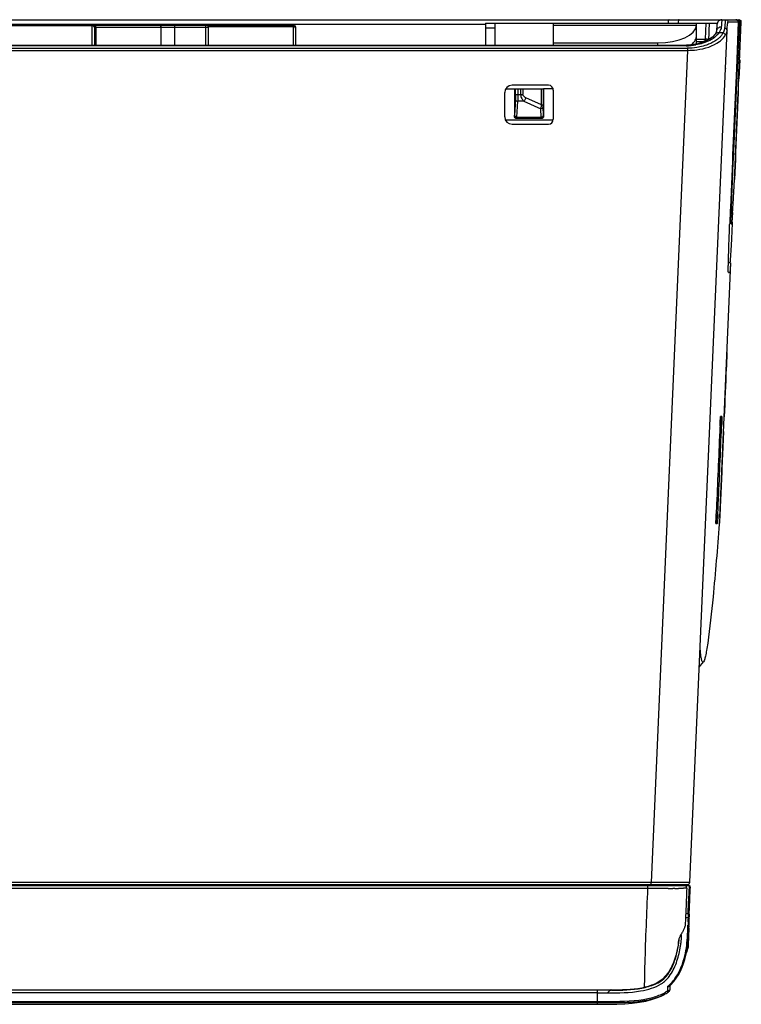
# Model space of a CAD drawing. Units: millimetres. Extents: x -2023 to 1868, y -879 to 1280.
# Drawn here: x 131 to 280, y -467 to -264 of the extents above; entities that cross this region are included whole.
import ezdxf

# ---------------------------------------------------------------- set-up
doc = ezdxf.new("R2010")
doc.units = ezdxf.units.MM
doc.header["$LTSCALE"] = 30.734
for name, color, linetype in [('210755103_ZK_CONTINUOUSLINE', 7, 'CONTINUOUS'), ('210755105_DZ_1_CONTINUOUSLINE', 7, 'CONTINUOUS'), ('770XA91MB_CONTINUOUSLINE', 7, 'CONTINUOUS')]:
    doc.layers.add(name, color=color, linetype=linetype)

msp = doc.modelspace()

# ---------------------------------------------------------------- linework, layer by layer
at = {"layer": '210755103_ZK_CONTINUOUSLINE', "color": 7}
for p, q in [((-501.67, -263.97), (278.54, -263.97)), ((226.94, -264.95), (57.93, -264.95)), ((279.01, -264.49), (276.87, -264.49)), ((279.04, -264.49), (277.4, -302.6)), ((277.93, -292.7), (279.14, -264.49)), ((279.16, -264.49), (277.96, -292.6)), ((278.53, -263.97), (278.56, -263.97)), ((279.01, -264.49), (278.61, -273.99)), ((279.04, -263.97), (279.05, -263.97)), ((279.12, -276.03), (279.62, -264.49)), ((279.16, -264.49), (279.5, -264.49)), ((279.22, -270.99), (279.5, -264.49)), ((279.52, -264.49), (279.24, -270.99)), ((279.62, -264.49), (279.62, -264.49)), ((269.04, -441.49), (276.69, -266.21)), ((274.17, -267), (273.69, -267.54)), ((274.17, -267), (274.17, -267.01)), ((274.5, -266.34), (274.5, -266.34)), ((275.86, -266.71), (274.99, -266.71)), ((268.28, -269.33), (-491.52, -269.33)), ((-491.46, -269.2), (268.33, -269.19)), ((268.76, -269.18), (268.33, -269.19)), ((268.33, -269.32), (268.33, -269.19)), ((-491.72, -269.85), (268.49, -269.85)), ((-491.67, -270.3), (268.52, -270.29)), ((268.52, -270.3), (261.1, -441.57)), ((268.52, -269.85), (268.52, -270.29)), ((279.16, -272.29), (279.22, -270.99)), ((279.24, -270.99), (279.19, -272.18)), ((279.29, -272.23), (279.12, -276.13)), ((239.93, -277.47), (232.43, -277.47)), ((230.93, -283.97), (230.93, -278.97)), ((240.93, -278.47), (240.93, -284.47)), ((278.21, -297.17), (279, -278.97)), ((279, -278.97), (278.46, -291.28)), ((232.43, -285.47), (239.93, -285.47)), ((278.46, -291.28), (278.4, -292.72)), ((278.4, -292.72), (278.22, -296.87)), ((277.59, -297.73), (277.37, -302.7)), ((278.06, -299.96), (278.07, -299.82)), ((277.23, -306.18), (277.24, -305.97)), ((277.52, -304.22), (277.52, -304.01)), ((277.53, -305.97), (277.69, -305.97)), ((277.78, -303.97), (277.61, -303.97)), ((277.82, -306.05), (277.84, -305.62)), ((277.65, -309.43), (277.66, -309.26)), ((275.19, -366.41), (277.47, -314)), ((277.06, -313.97), (277.33, -313.97)), ((276.97, -315.97), (277.25, -315.97)), ((276.67, -332.46), (276.67, -332.52)), ((275.62, -345.67), (275.35, -345.67)), ((275.58, -347.52), (275.57, -347.68)), ((275.53, -348.67), (275.33, -348.67)), ((274.65, -364.67), (274.85, -364.67)), ((275.26, -364.72), (275.22, -365.71)), ((274.45, -365.82), (274.46, -365.69)), ((275.22, -365.71), (275.19, -366.47)), ((275.19, -366.41), (275.19, -366.47)), ((274.41, -367.67), (274.69, -367.67)), ((270.98, -397.22), (271.84, -396.14)), ((261.1, -441.57), (-484.2, -441.57)), ((261.1, -441.97), (261.1, -441.57)), ((-491.68, -441.97), (268.54, -441.97)), ((253.83, -442.07), (252.93, -442.07)), ((259.93, -442.07), (259.72, -442.07)), ((264.43, -441.97), (264.43, -442.07)), ((264.43, -442.07), (265.13, -442.07)), ((264.63, -442.07), (264.63, -441.97)), ((264.93, -441.97), (264.93, -442.07)), ((265.13, -442.07), (265.13, -441.97)), ((265.63, -441.97), (265.63, -442.17))]:
    msp.add_line(p, q, dxfattribs=at)
for points in [[(279.62, -264.49), (279.58, -264.26), (279.39, -264.05)], [(274.5, -266.34), (274.45, -266.51), (274.22, -266.93), (274.17, -267)], [(273.69, -267.54), (272.39, -268.36), (270.65, -268.94), (268.76, -269.18)]]:
    msp.add_lwpolyline(points, dxfattribs=at)
for centre, radius, start, end in [((270.77, -263.92), 5.06, 326.4623, 327.3744), ((268.29, -257.11), 12.22, 269.9465, 279.3517), ((801.04, -294.66), 522.36, 177.5452, 177.7753), ((668.25, -289.52), 389.47, 177.7732, 178.0471), ((232.43, -278.97), 1.5, 90, 180), ((239.93, -278.47), 1, 0, 89.9998), ((476.72, -282.97), 197.82, 178.0523, 178.4766), ((252.47, -276.48), 26.62, 355.4607, 355.8892), ((232.43, -283.97), 1.5, 180, 270), ((239.93, -284.47), 1, 270.0003, 0), ((1270.84, -335.38), 993.83, 177.53912, 177.83207), ((832.78, -319.14), 555.47, 177.7963, 178.245), ((-259.69, -270.73), 538.55, 356.9038, 357.1857), ((42.78, -287.36), 235.61, 356.4048, 356.9325), ((1338.96, -348.34), 1062.57, 177.53848, 177.71458), ((504.26, -309.18), 226.8, 178.2183, 178.6927), ((-343.27, -276.42), 621.79, 356.9726, 357.269), ((-6.77, -294.48), 284.81, 356.5153, 356.9915), ((490.93, -357.99), 215.94, 177.222, 177.527), ((52.4, -339.09), 223.34, 357.5404, 357.7953), ((487.71, -373.8), 213.41, 177.5471, 177.8196), ((62.3, -355.74), 212.74, 357.2835, 357.5931), ((268.54, -441.47), 0.5, 270, 357.5002)]:
    msp.add_arc(centre, radius, start, end, dxfattribs=at)
for points in [[(264.57, -264.46), (264.56, -264.53), (264.56, -264.59), (264.56, -264.66)], [(276.38, -263.97), (276.55, -263.98), (276.73, -264.08), (276.8, -264.23)], [(276.8, -264.23), (276.85, -264.31), (276.87, -264.4), (276.87, -264.49)], [(278.55, -263.97), (278.72, -263.98), (278.9, -264.09), (278.98, -264.24)], [(279.14, -264.49), (279.14, -264.33), (279.05, -264.14), (278.91, -264.05)], [(278.98, -264.24), (279.02, -264.31), (279.04, -264.4), (279.04, -264.49)], [(279.18, -264.01), (279.13, -263.99), (279.07, -263.97), (279.02, -263.97)], [(279.04, -263.97), (279.13, -263.98), (279.21, -264), (279.28, -264.04)], [(279.1, -264.24), (279.14, -264.31), (279.16, -264.4), (279.16, -264.49)], [(279.28, -264.06), (279.25, -264.04), (279.21, -264.02), (279.18, -264.01)], [(279.28, -264.04), (279.35, -264.09), (279.42, -264.15), (279.46, -264.22)], [(279.5, -264.49), (279.5, -264.33), (279.41, -264.15), (279.28, -264.06)], [(279.57, -264.24), (279.54, -264.19), (279.51, -264.14), (279.46, -264.1)], [(279.46, -264.22), (279.48, -264.27), (279.5, -264.32), (279.51, -264.37)], [(279.51, -264.37), (279.52, -264.41), (279.52, -264.45), (279.52, -264.49)], [(279.62, -264.49), (279.63, -264.41), (279.61, -264.32), (279.57, -264.24)], [(275.54, -267.2), (275.39, -267.39), (275.23, -267.57), (275.05, -267.73)], [(275.86, -266.71), (275.77, -266.88), (275.66, -267.05), (275.54, -267.2)], [(276.34, -267.17), (276.32, -266.95), (276.08, -266.74), (275.86, -266.71)], [(278.61, -273.99), (278.27, -281.9), (277.93, -289.82), (277.59, -297.73)], [(275.19, -348.67), (274.95, -354), (274.72, -359.34), (274.5, -364.67)], [(274.85, -364.67), (275.08, -359.34), (275.3, -354), (275.53, -348.67)], [(275.19, -366.47), (275.15, -366.9), (275.12, -367.34), (275.09, -367.77)]]:
    msp.add_open_spline(points, degree=3, dxfattribs=at)
for points, knots in [([(264.76, -263.97), (264.7, -263.97), (264.61, -264.19), (264.58, -264.34), (264.57, -264.46)], [0, 0, 0, 0, 0.314823, 1, 1, 1, 1]), ([(266.81, -263.97), (266.73, -263.97), (266.65, -264.3), (266.63, -264.49), (266.62, -264.66)], [0, 0, 0, 0, 0.307622, 1, 1, 1, 1]), ([(274.8, -264.44), (274.64, -264.67), (274.58, -265.35), (274.52, -265.98), (274.5, -266.34)], [0, 0, 0, 0, 0.440122, 1, 1, 1, 1]), ([(275.64, -263.97), (275.47, -263.97), (275.13, -264.06), (274.89, -264.31), (274.8, -264.44)], [0, 0, 0, 0, 0.522657, 1, 1, 1, 1]), ([(275.56, -264.65), (275.55, -264.71), (275.53, -264.99), (275.51, -265.27), (275.49, -265.49)], [0, 0, 0, 0, 0.213899, 1, 1, 1, 1]), ([(275.65, -263.97), (275.63, -263.97), (275.63, -264.06), (275.6, -264.16), (275.58, -264.39), (275.57, -264.55), (275.56, -264.65)], [0, 0, 0, 0, 0.066835, 0.255372, 0.566772, 1, 1, 1, 1]), ([(276.27, -264.76), (276.26, -264.83), (276.23, -265.15), (276.21, -265.47), (276.19, -265.72)], [0, 0, 0, 0, 0.214143, 1, 1, 1, 1]), ([(276.37, -263.97), (276.35, -263.97), (276.35, -264.07), (276.32, -264.19), (276.3, -264.45), (276.28, -264.64), (276.27, -264.76)], [0, 0, 0, 0, 0.067538, 0.2562, 0.567416, 1, 1, 1, 1]), ([(276.69, -266.21), (276.71, -265.96), (276.74, -265.53), (276.78, -265.04), (276.82, -264.76), (276.83, -264.61), (276.85, -264.55), (276.86, -264.49), (276.87, -264.49)], [0, 0, 0, 0, 0.431507, 0.743618, 0.854044, 0.933622, 0.982123, 1, 1, 1, 1]), ([(279.01, -264.49), (279.02, -264.37), (278.92, -264.09), (278.66, -263.97), (278.53, -263.97)], [0, 0, 0, 0, 0.499273, 1, 1, 1, 1]), ([(274.99, -266.71), (274.92, -266.82), (274.59, -267.24), (274.18, -267.59), (273.84, -267.82)], [0, 0, 0, 0, 0.231175, 1, 1, 1, 1]), ([(274.99, -266.71), (274.83, -266.69), (274.51, -266.7), (274.25, -266.89), (274.17, -267)], [0, 0, 0, 0, 0.555693, 1, 1, 1, 1]), ([(275.49, -265.49), (275.26, -265.48), (274.76, -265.64), (274.51, -266.1), (274.5, -266.34)], [0, 0, 0, 0, 0.505528, 1, 1, 1, 1]), ([(275.49, -265.49), (275.49, -265.58), (275.41, -265.99), (275.21, -266.37), (275.04, -266.65)], [0, 0, 0, 0, 0.214168, 1, 1, 1, 1]), ([(275.13, -268.46), (275.26, -268.37), (275.73, -268), (276.13, -267.54), (276.34, -267.17)], [0, 0, 0, 0, 0.273035, 1, 1, 1, 1]), ([(276.19, -265.72), (276.19, -265.8), (276.13, -266.15), (275.99, -266.47), (275.86, -266.71)], [0, 0, 0, 0, 0.222765, 1, 1, 1, 1]), ([(276.69, -266.21), (276.7, -266.08), (276.58, -265.82), (276.32, -265.73), (276.19, -265.73)], [0, 0, 0, 0, 0.484047, 1, 1, 1, 1]), ([(276.69, -266.2), (276.69, -266.28), (276.62, -266.62), (276.47, -266.94), (276.34, -267.17)], [0, 0, 0, 0, 0.219339, 1, 1, 1, 1]), ([(268.52, -270.29), (269.17, -270.28), (271.47, -270.15), (273.8, -269.44), (275.13, -268.46)], [0, 0, 0, 0, 0.284737, 1, 1, 1, 1]), ([(272.14, -268.68), (272, -268.73), (271.39, -268.94), (270.76, -269.08), (270.27, -269.17)], [0, 0, 0, 0, 0.239527, 1, 1, 1, 1]), ([(272.9, -269.04), (272.77, -269.1), (272.18, -269.32), (271.58, -269.48), (271.12, -269.58)], [0, 0, 0, 0, 0.239399, 1, 1, 1, 1]), ([(273.84, -267.82), (273.72, -267.91), (273.18, -268.25), (272.6, -268.51), (272.14, -268.68)], [0, 0, 0, 0, 0.232764, 1, 1, 1, 1]), ([(275.05, -267.73), (274.91, -267.86), (274.26, -268.4), (273.51, -268.8), (272.9, -269.04)], [0, 0, 0, 0, 0.226954, 1, 1, 1, 1]), ([(271.12, -269.58), (270.91, -269.63), (270.04, -269.78), (269.16, -269.85), (268.49, -269.85)], [0, 0, 0, 0, 0.244011, 1, 1, 1, 1]), ([(276.35, -273.97), (276.35, -273.99), (276.35, -274.06), (276.36, -273.98), (276.36, -273.96)], [0, 0, 0, 0, 0.456792, 1, 1, 1, 1]), ([(279.08, -276.74), (279.08, -276.7), (279.1, -276.5), (279.11, -276.29), (279.12, -276.13)], [0, 0, 0, 0, 0.19466, 1, 1, 1, 1]), ([(278.97, -277.71), (278.96, -277.89), (278.95, -278.2), (278.95, -278.56), (278.95, -278.77), (278.95, -278.88), (278.96, -278.93), (278.95, -278.97), (278.96, -278.97)], [0, 0, 0, 0, 0.429132, 0.743214, 0.854577, 0.934671, 0.983138, 1, 1, 1, 1]), ([(278.96, -278.97), (278.97, -278.97), (278.97, -278.92), (278.99, -278.87), (278.99, -278.74), (279, -278.64), (279.01, -278.59)], [0, 0, 0, 0, 0.066082, 0.254981, 0.566852, 1, 1, 1, 1]), ([(277.76, -305.37), (277.77, -305.26), (277.82, -304.68), (277.86, -304.09), (277.89, -303.62)], [0, 0, 0, 0, 0.190954, 1, 1, 1, 1]), ([(277.78, -303.97), (277.79, -303.97), (277.79, -303.91), (277.81, -303.84), (277.82, -303.68), (277.83, -303.57), (277.84, -303.5)], [0, 0, 0, 0, 0.067166, 0.256041, 0.567303, 1, 1, 1, 1]), ([(277.84, -303.5), (277.84, -303.41), (277.88, -302.96), (277.91, -302.5), (277.93, -302.13)], [0, 0, 0, 0, 0.190821, 1, 1, 1, 1]), ([(277.53, -305.97), (277.52, -305.97), (277.52, -305.91), (277.5, -305.85), (277.5, -305.7), (277.5, -305.41), (277.5, -304.9), (277.51, -304.47), (277.52, -304.22)], [0, 0, 0, 0, 0.016932, 0.064898, 0.144275, 0.254905, 0.568357, 1, 1, 1, 1]), ([(277.69, -305.97), (277.7, -305.97), (277.7, -305.89), (277.73, -305.81), (277.74, -305.6), (277.76, -305.46), (277.76, -305.37)], [0, 0, 0, 0, 0.067021, 0.256153, 0.567582, 1, 1, 1, 1]), ([(276.97, -314.01), (276.98, -313.51), (277.05, -310.9), (277.15, -308.29), (277.23, -306.18)], [0, 0, 0, 0, 0.191136, 1, 1, 1, 1]), ([(277.4, -313.41), (277.41, -313.31), (277.45, -312.77), (277.49, -312.23), (277.51, -311.79)], [0, 0, 0, 0, 0.191407, 1, 1, 1, 1]), ([(276.97, -315.97), (276.96, -315.97), (276.96, -315.91), (276.95, -315.83), (276.95, -315.67), (276.94, -315.34), (276.95, -314.78), (276.96, -314.29), (276.97, -314.01)], [0, 0, 0, 0, 0.016877, 0.06493, 0.144467, 0.255303, 0.56893, 1, 1, 1, 1]), ([(277.33, -313.97), (277.35, -313.97), (277.35, -313.9), (277.37, -313.82), (277.38, -313.63), (277.4, -313.49), (277.4, -313.41)], [0, 0, 0, 0, 0.066712, 0.255722, 0.567219, 1, 1, 1, 1]), ([(277.31, -315.59), (277.3, -315.69), (277.29, -315.82), (277.26, -315.92), (277.26, -315.97), (277.25, -315.97)], [0, 0, 0, 0, 0.742704, 0.931366, 1, 1, 1, 1]), ([(277.39, -314.48), (277.38, -314.59), (277.36, -314.97), (277.33, -315.34), (277.31, -315.59)], [0, 0, 0, 0, 0.309259, 1, 1, 1, 1]), ([(276.67, -332.52), (276.62, -333.59), (276.43, -337.98), (276.24, -342.37), (276.09, -345.69)], [0, 0, 0, 0, 0.243464, 1, 1, 1, 1]), ([(275.24, -347.52), (275.25, -347.27), (275.27, -346.91), (275.29, -346.47), (275.31, -346.19), (275.33, -345.98), (275.33, -345.81), (275.35, -345.74), (275.34, -345.67), (275.35, -345.67)], [0, 0, 0, 0, 0.407295, 0.579657, 0.726155, 0.843766, 0.929624, 0.981998, 1, 1, 1, 1]), ([(275.38, -347.52), (275.39, -347.27), (275.41, -346.82), (275.42, -346.3), (275.43, -345.98), (275.44, -345.81), (275.42, -345.74), (275.44, -345.67), (275.42, -345.67)], [0, 0, 0, 0, 0.407736, 0.72676, 0.844328, 0.930059, 0.982236, 1, 1, 1, 1]), ([(275.63, -345.9), (275.63, -345.99), (275.62, -346.53), (275.6, -347.07), (275.58, -347.52)], [0, 0, 0, 0, 0.170881, 1, 1, 1, 1]), ([(275.62, -345.67), (275.64, -345.67), (275.61, -345.79), (275.63, -345.84), (275.63, -345.9)], [0, 0, 0, 0, 0.253885, 1, 1, 1, 1]), ([(275.96, -348.71), (275.9, -350.13), (275.67, -355.46), (275.44, -360.8), (275.26, -364.72)], [0, 0, 0, 0, 0.265377, 1, 1, 1, 1]), ([(274.41, -367.67), (274.4, -367.67), (274.41, -367.6), (274.39, -367.53), (274.41, -367.36), (274.41, -367.04), (274.43, -366.52), (274.44, -366.07), (274.45, -365.82)], [0, 0, 0, 0, 0.01777, 0.069947, 0.155677, 0.273243, 0.592265, 1, 1, 1, 1]), ([(274.51, -367.44), (274.51, -367.35), (274.55, -366.81), (274.58, -366.27), (274.6, -365.82)], [0, 0, 0, 0, 0.171048, 1, 1, 1, 1]), ([(274.8, -365.82), (274.79, -365.99), (274.77, -366.53), (274.74, -367.08), (274.71, -367.44)], [0, 0, 0, 0, 0.31944, 1, 1, 1, 1]), ([(275.09, -367.77), (274.7, -372.77), (274.01, -380.95), (273.17, -389.11), (272.71, -392.26)], [0, 0, 0, 0, 0.611888, 1, 1, 1, 1]), ([(274.48, -367.67), (274.5, -367.67), (274.48, -367.55), (274.5, -367.5), (274.51, -367.44)], [0, 0, 0, 0, 0.255431, 1, 1, 1, 1]), ([(274.71, -367.44), (274.71, -367.5), (274.68, -367.55), (274.71, -367.67), (274.69, -367.67)], [0, 0, 0, 0, 0.744538, 1, 1, 1, 1]), ([(271.84, -396.14), (271.81, -396.17), (271.73, -396.24), (271.59, -396.12), (271.52, -395.92), (271.43, -395.59), (271.36, -395.15), (271.25, -394.31), (271.19, -393.61), (271.16, -393.1)], [0, 0, 0, 0, 0.037681, 0.073227, 0.137088, 0.236185, 0.371953, 0.544734, 1, 1, 1, 1]), ([(272.71, -392.26), (272.64, -392.77), (272.5, -393.67), (272.28, -394.84), (272.08, -395.62), (271.94, -396.02), (271.84, -396.14)], [0, 0, 0, 0, 0.389388, 0.685014, 0.88721, 1, 1, 1, 1]), ([(263.48, -441.57), (263.28, -441.57), (262.49, -441.57), (261.7, -441.57), (261.1, -441.57)], [0, 0, 0, 0, 0.245171, 1, 1, 1, 1]), ([(265.79, -441.56), (265.61, -441.56), (264.84, -441.57), (264.07, -441.57), (263.48, -441.57)], [0, 0, 0, 0, 0.233201, 1, 1, 1, 1]), ([(267.55, -441.55), (267.42, -441.55), (266.83, -441.55), (266.25, -441.56), (265.79, -441.56)], [0, 0, 0, 0, 0.218968, 1, 1, 1, 1]), ([(269.04, -441.49), (269.04, -441.5), (268.99, -441.49), (268.94, -441.51), (268.81, -441.51), (268.56, -441.53), (268.13, -441.54), (267.76, -441.54), (267.55, -441.55)], [0, 0, 0, 0, 0.016281, 0.064571, 0.144508, 0.255706, 0.569788, 1, 1, 1, 1])]:
    msp.add_open_spline(points, degree=3, knots=knots, dxfattribs=at)
at = {"layer": '210755105_DZ_1_CONTINUOUSLINE', "color": 7}
for p, q in [((56.18, -265.07), (146.03, -265.07)), ((146.03, -265.24), (56.18, -265.24)), ((146.03, -269.19), (146.03, -265.09)), ((146.09, -265.07), (187.43, -265.07)), ((162.94, -265.07), (162.94, -269.19)), ((169.43, -269.19), (169.43, -265.07)), ((187.43, -265.42), (169.91, -265.42)), ((187.43, -269.19), (187.43, -265.07)), ((226.94, -264.67), (274.69, -264.67)), ((226.94, -264.67), (226.94, -269.19)), ((228.94, -269.19), (228.94, -264.67)), ((240.94, -269.19), (240.94, -264.67)), ((270.43, -265.14), (240.94, -265.14)), ((270.43, -268.97), (270.43, -264.67)), ((272.26, -267.96), (272.36, -264.67)), ((169.93, -265.57), (146.53, -265.57)), ((146.53, -269.19), (146.53, -265.57)), ((146.76, -265.57), (146.76, -269.19)), ((160.21, -269.19), (160.21, -265.57)), ((169.93, -269.19), (169.93, -265.57)), ((187.93, -269.19), (187.93, -265.57)), ((228.94, -265.72), (226.94, -265.72)), ((272.94, -267.97), (272.99, -266.79)), ((240.94, -268.74), (262.43, -268.74)), ((262.43, -269.19), (262.43, -268.74)), ((270.43, -267.96), (272.26, -267.96)), ((270.43, -268.45), (272.12, -268.45)), ((273, -267.97), (272.94, -267.97)), ((231.2, -278.17), (238.83, -278.17)), ((232.93, -278.17), (232.93, -283.74)), ((233.13, -279.34), (233.13, -278.17)), ((233.13, -279.34), (234.63, -279.34)), ((233.63, -278.17), (233.63, -279.34)), ((234.22, -279.34), (234.22, -278.17)), ((234.63, -278.17), (234.63, -279.34)), ((238.53, -281.49), (238.53, -278.17)), ((238.83, -278.17), (238.83, -281.49)), ((240.94, -278.17), (238.93, -278.17)), ((238.93, -278.17), (238.93, -283.74)), ((233.11, -280.4), (232.94, -283.65)), ((233.44, -284.01), (233.61, -280.76)), ((234.88, -280.76), (233.61, -280.76)), ((234.88, -280.76), (238.34, -282.29)), ((238.53, -281.49), (235.29, -280.05)), ((238.53, -281.49), (238.83, -281.49)), ((238.43, -284.01), (238.34, -282.29)), ((238.93, -283.65), (238.84, -281.94)), ((240.93, -284.67), (231.13, -284.67)), ((238.44, -284.33), (233.41, -284.33)), ((233.44, -284.01), (238.43, -284.01))]:
    msp.add_line(p, q, dxfattribs=at)
for centre, radius, start, end in [((146.03, -265.57), 0.5, 0, 90), ((169.43, -265.57), 0.5, 0, 90), ((187.43, -265.57), 0.5, 0, 90), ((271.29, -366.7), 98.74, 89.2243, 89.4388), ((204.41, -282.12), 28.57, 356.7466, 356.9275), ((247.8, -283.19), 8.89, 182.9879, 183.5502)]:
    msp.add_arc(centre, radius, start, end, dxfattribs=at)
for centre, start_param, end_param in [((262.43, -265.01), -1.570796, -0.035234), ((262.43, -267.22), 5.743603, 6.283185)]:
    msp.add_ellipse(centre, major_axis=(8, 0), ratio=0.466308, start_param=start_param, end_param=end_param, dxfattribs=at)
for points in [[(146.28, -265.31), (146.21, -265.27), (146.12, -265.24), (146.03, -265.24)], [(146.53, -265.73), (146.53, -265.56), (146.42, -265.39), (146.28, -265.31)], [(146.72, -265.32), (146.75, -265.4), (146.76, -265.49), (146.76, -265.57)], [(187.68, -265.47), (187.61, -265.43), (187.52, -265.42), (187.43, -265.42)], [(270.43, -265.14), (270.43, -265.1), (270.44, -265.06), (270.43, -265.02)], [(272.99, -266.79), (273.02, -266.08), (273.05, -265.38), (273.09, -264.67)], [(187.93, -265.83), (187.93, -265.68), (187.81, -265.53), (187.68, -265.47)]]:
    msp.add_open_spline(points, degree=3, dxfattribs=at)
for points, knots in [([(146.49, -265.07), (146.51, -265.07), (146.63, -265.11), (146.7, -265.23), (146.72, -265.32)], [0, 0, 0, 0, 0.20197, 1, 1, 1, 1]), ([(160.21, -265.57), (160.21, -265.51), (160.2, -265.33), (160.07, -265.07), (159.94, -265.07)], [0, 0, 0, 0, 0.325416, 1, 1, 1, 1]), ([(272.26, -267.96), (272.26, -268.09), (272.18, -268.33), (271.94, -268.45), (271.83, -268.45)], [0, 0, 0, 0, 0.524463, 1, 1, 1, 1]), ([(272.63, -267.97), (272.65, -267.97), (272.73, -267.97), (272.8, -267.97), (272.86, -267.97)], [0, 0, 0, 0, 0.30808, 1, 1, 1, 1]), ([(272.86, -267.97), (272.88, -267.97), (272.91, -267.97), (272.93, -267.97), (272.94, -267.97)], [0, 0, 0, 0, 0.71786, 1, 1, 1, 1]), ([(233.13, -279.34), (233.13, -279.44), (233.13, -279.79), (233.12, -280.15), (233.11, -280.4)], [0, 0, 0, 0, 0.275804, 1, 1, 1, 1]), ([(233.63, -279.34), (233.63, -279.47), (233.63, -279.94), (233.62, -280.42), (233.61, -280.76)], [0, 0, 0, 0, 0.275812, 1, 1, 1, 1]), ([(234.22, -279.34), (234.23, -279.62), (234.34, -280.17), (234.7, -280.58), (234.88, -280.76)], [0, 0, 0, 0, 0.524843, 1, 1, 1, 1]), ([(235.29, -280.05), (235.2, -280.01), (234.92, -279.87), (234.63, -279.58), (234.63, -279.34)], [0, 0, 0, 0, 0.272616, 1, 1, 1, 1]), ([(233.11, -280.4), (233.11, -280.45), (233.19, -280.66), (233.44, -280.75), (233.61, -280.76)], [0, 0, 0, 0, 0.215318, 1, 1, 1, 1]), ([(235.29, -280.05), (235.21, -280.25), (235.09, -280.49), (234.92, -280.71), (234.88, -280.76)], [0, 0, 0, 0, 0.775537, 1, 1, 1, 1]), ([(238.34, -282.29), (238.36, -282.24), (238.44, -281.97), (238.49, -281.7), (238.53, -281.49)], [0, 0, 0, 0, 0.216226, 1, 1, 1, 1]), ([(238.84, -281.94), (238.84, -281.91), (238.83, -281.76), (238.83, -281.61), (238.83, -281.49)], [0, 0, 0, 0, 0.218783, 1, 1, 1, 1]), ([(232.94, -283.65), (232.94, -283.7), (233.02, -283.91), (233.27, -284), (233.44, -284.01)], [0, 0, 0, 0, 0.2153, 1, 1, 1, 1]), ([(238.84, -281.94), (238.84, -281.99), (238.76, -282.2), (238.51, -282.29), (238.34, -282.29)], [0, 0, 0, 0, 0.209526, 1, 1, 1, 1]), ([(238.43, -284.01), (238.49, -284.01), (238.7, -283.98), (238.92, -283.8), (238.93, -283.65)], [0, 0, 0, 0, 0.29624, 1, 1, 1, 1]), ([(233.41, -284.33), (233.27, -284.33), (233, -284.17), (232.93, -283.88), (232.93, -283.74)], [0, 0, 0, 0, 0.496361, 1, 1, 1, 1]), ([(233.44, -284.01), (233.43, -284.09), (233.42, -284.2), (233.41, -284.31), (233.41, -284.33)], [0, 0, 0, 0, 0.782952, 1, 1, 1, 1]), ([(238.44, -284.33), (238.44, -284.31), (238.44, -284.2), (238.43, -284.09), (238.43, -284.01)], [0, 0, 0, 0, 0.216823, 1, 1, 1, 1]), ([(238.93, -283.74), (238.93, -283.88), (238.87, -284.17), (238.58, -284.33), (238.44, -284.33)], [0, 0, 0, 0, 0.503814, 1, 1, 1, 1])]:
    msp.add_open_spline(points, degree=3, knots=knots, dxfattribs=at)
at = {"layer": '770XA91MB_CONTINUOUSLINE', "color": 7}
for p, q in [((7.43, -442.17), (268.88, -442.17)), ((260.4, -442.76), (129.05, -442.76)), ((152.79, -442.17), (152.79, -441.97)), ((153.29, -442.17), (153.29, -441.97)), ((157.76, -442.17), (157.75, -441.98)), ((158.04, -442.17), (158.03, -441.99)), ((187.82, -441.97), (187.82, -442.17)), ((188.82, -441.97), (188.82, -442.17)), ((189.95, -441.97), (189.95, -442.17)), ((190.25, -441.97), (190.25, -442.17)), ((253.83, -442.2), (253.83, -441.97)), ((254.11, -442.1), (254.11, -441.97)), ((258.6, -442.05), (257.03, -442.07)), ((260.4, -442.76), (260.4, -442.17)), ((260.99, -442.76), (260.4, -442.76)), ((262.49, -442.76), (262, -442.76)), ((262.99, -442.76), (262.49, -442.76)), ((264.56, -442.76), (264.04, -442.76)), ((265.96, -442.75), (265.53, -442.75)), ((268.4, -442.69), (268.4, -442.69)), ((268.93, -442.67), (268.95, -442.37)), ((268.95, -442.22), (268.96, -442.17)), ((268.95, -442.37), (268.95, -442.22)), ((269.13, -442.73), (269.14, -442.67)), ((268.71, -447.49), (268.85, -444.63)), ((268.93, -447.08), (269.05, -444.64)), ((268.69, -447.92), (268.71, -447.49)), ((268.89, -448.04), (268.91, -447.58)), ((268.91, -447.58), (268.93, -447.08)), ((268.76, -447.97), (268.18, -447.98)), ((268.69, -447.98), (268.69, -447.92)), ((268.73, -448.88), (268.73, -448.76)), ((268.76, -447.98), (268.76, -447.97)), ((268.76, -448.1), (268.76, -447.98)), ((268.92, -449.08), (268.96, -448.21)), ((268.97, -448.18), (268.94, -448.08)), ((268.96, -448.23), (268.97, -448.18)), ((268.84, -450.91), (268.76, -452.68)), ((268.73, -453.43), (268.72, -453.6)), ((268.74, -453.26), (268.73, -453.43)), ((268.76, -452.73), (268.74, -453.26)), ((268.76, -452.68), (268.76, -452.69)), ((268.35, -456.01), (268.45, -455.72)), ((268.45, -455.72), (268.63, -455.11)), ((268.63, -455.11), (268.63, -455.11)), ((268.63, -455.11), (268.63, -455.11)), ((-476.11, -463.61), (252.74, -463.61)), ((250.01, -464.25), (250.01, -463.71)), ((252.91, -463.71), (250.01, -463.71)), ((264.4, -463.58), (264.38, -463.88)), ((264.43, -462.97), (264.4, -463.58)), ((264.9, -463.4), (264.89, -463.72)), ((264.94, -462.76), (264.9, -463.4)), ((-473.39, -466.61), (250.02, -466.61)), ((250.02, -466.61), (250.02, -466.34)), ((250.02, -466.61), (252.24, -466.59))]:
    msp.add_line(p, q, dxfattribs=at)
for points in [[(268.94, -448.08), (268.85, -447.99), (268.76, -447.97)], [(268.76, -448), (268.76, -447.99), (268.76, -447.98), (268.76, -447.98)], [(268.76, -448.1), (268.76, -448.04), (268.76, -448.02)], [(252.24, -466.59), (253.97, -466.57), (255.63, -466.5), (257.19, -466.39), (258.64, -466.2), (259.96, -465.95), (261.15, -465.65), (262.2, -465.3), (263.1, -464.93), (263.79, -464.59)]]:
    msp.add_lwpolyline(points, dxfattribs=at)
for centre, radius, start, end in [((263.27, -49.98), 392.78, 270.1889, 270.3301), ((264.1, -197.49), 245.27, 270.4342, 270.6073), ((265, -282.37), 160.38, 270.6077, 270.7292), ((266.24, -373.59), 69.15, 270.662, 271.2086), ((267.9, -442.67), 0.5, 357.6255, 89.9998), ((270.62, -391.48), 57.31, 267.5244, 268.1142), ((359.22, -454.62), 90.66, 176.8463, 177.1225), ((-327.97, -420.88), 597.56, 357.16002, 357.29469), ((349.17, -454.08), 80.6, 177.1446, 177.3409), ((233.27, -448.05), 35.8, 352.2868, 352.4938), ((255.96, -446), 17.51, 280.4994, 282.3811), ((260.09, -457.79), 7.45, 301.6416, 305.1635), ((262.45, -456.38), 7.74, 284.4246, 286.075), ((271.66, -458.72), 8.93, 215.3361, 216.2732), ((259.88, -457.39), 7.4, 312.1051, 313.1761), ((250.28, -23.46), 440.79, 269.9661, 270.2305), ((211.97, -465.72), 38.06, 0.1564, 0.4974), ((223.78, -465.7), 26.25, 359.1786, 0.1793), ((259.58, -456.95), 8.44, 295.5351, 301.591), ((259.78, -457.27), 8.34, 298.6889, 301.5944), ((260.11, -457.8), 7.72, 301.5836, 305.113), ((206.11, -465.64), 43.92, 359.2815, 359.4322)]:
    msp.add_arc(centre, radius, start, end, dxfattribs=at)
for points, knots in [([(259.72, -463.1), (259.74, -461.47), (259.88, -454.68), (260.19, -447.91), (260.4, -442.76)], [0, 0, 0, 0, 0.240601, 1, 1, 1, 1]), ([(268.4, -442.69), (268.41, -442.7), (268.3, -442.7), (268.22, -442.72), (267.97, -442.72), (267.8, -442.73), (267.7, -442.73)], [0, 0, 0, 0, 0.061081, 0.2487, 0.561833, 1, 1, 1, 1]), ([(268.4, -442.69), (268.37, -443.52), (268.3, -445.16), (268.21, -447.24), (268.15, -448.5), (268.14, -448.94)], [0, 0, 0, 0, 0.395511, 0.789419, 1, 1, 1, 1]), ([(268.85, -444.63), (268.85, -444.47), (268.88, -443.82), (268.91, -443.16), (268.93, -442.67)], [0, 0, 0, 0, 0.237333, 1, 1, 1, 1]), ([(269.05, -444.64), (269.05, -444.49), (269.08, -443.85), (269.11, -443.21), (269.13, -442.73)], [0, 0, 0, 0, 0.238057, 1, 1, 1, 1]), ([(269.14, -442.67), (269.14, -442.67), (269.13, -442.62), (269.15, -442.54), (269.12, -442.44), (269.11, -442.37)], [0, 0, 0, 0, 0.092101, 0.296732, 1, 1, 1, 1]), ([(268.69, -449.63), (268.69, -449.56), (268.71, -449.31), (268.72, -449.06), (268.73, -448.88)], [0, 0, 0, 0, 0.285626, 1, 1, 1, 1]), ([(268.73, -448.76), (268.74, -448.69), (268.75, -448.47), (268.75, -448.25), (268.76, -448.1)], [0, 0, 0, 0, 0.347582, 1, 1, 1, 1]), ([(265.73, -461.93), (267.15, -460.17), (268.67, -456.23), (268.77, -452.23), (268.86, -450.49)], [0, 0, 0, 0, 0.564516, 1, 1, 1, 1]), ([(267.69, -451.4), (267.66, -451.47), (267.51, -451.76), (267.35, -452.04), (267.21, -452.25)], [0, 0, 0, 0, 0.236614, 1, 1, 1, 1]), ([(267.99, -450.67), (267.97, -450.73), (267.89, -450.98), (267.78, -451.22), (267.69, -451.4)], [0, 0, 0, 0, 0.233009, 1, 1, 1, 1]), ([(268.09, -450.06), (268.09, -450.11), (268.07, -450.32), (268.03, -450.52), (267.99, -450.67)], [0, 0, 0, 0, 0.231652, 1, 1, 1, 1]), ([(268.56, -452.34), (268.57, -452.15), (268.6, -451.48), (268.63, -450.82), (268.65, -450.34)], [0, 0, 0, 0, 0.28591, 1, 1, 1, 1]), ([(268.86, -450.49), (268.86, -450.37), (268.86, -450.19), (268.71, -450.07), (268.67, -450.07)], [0, 0, 0, 0, 0.724479, 1, 1, 1, 1]), ([(266.77, -453.38), (266.68, -454.12), (266.39, -455.97), (265.45, -458.83), (264.16, -460.77), (263.31, -461.51)], [0, 0, 0, 0, 0.247562, 0.623727, 1, 1, 1, 1]), ([(264.16, -460.86), (265.06, -459.81), (266.2, -457.3), (266.66, -454.66), (266.77, -453.38)], [0, 0, 0, 0, 0.516542, 1, 1, 1, 1]), ([(266.15, -461.02), (267.03, -459.69), (268.18, -456.8), (268.49, -453.77), (268.56, -452.34)], [0, 0, 0, 0, 0.526985, 1, 1, 1, 1]), ([(266.77, -453.38), (266.8, -453.17), (266.95, -452.79), (267.11, -452.43), (267.22, -452.27)], [0, 0, 0, 0, 0.525139, 1, 1, 1, 1]), ([(267.04, -455.05), (267.08, -454.8), (267.16, -454.3), (267.27, -453.57), (267.29, -452.99), (267.37, -452.56), (267.29, -452.36), (267.22, -452.28)], [0, 0, 0, 0, 0.273217, 0.538159, 0.784022, 0.896374, 1, 1, 1, 1]), ([(268.72, -453.6), (268.71, -453.95), (268.66, -454.44), (268.67, -454.95), (268.63, -455.11)], [0, 0, 0, 0, 0.687367, 1, 1, 1, 1]), ([(264.78, -460.89), (265.43, -460.04), (266.35, -458.11), (266.86, -456.07), (267.04, -455.05)], [0, 0, 0, 0, 0.508917, 1, 1, 1, 1]), ([(259.16, -463.27), (259.62, -463.18), (260.54, -462.96), (261.89, -462.52), (263.16, -461.86), (263.85, -461.21), (264.16, -460.86)], [0, 0, 0, 0, 0.250271, 0.500416, 0.750231, 1, 1, 1, 1]), ([(261.13, -463.32), (261.83, -463.1), (263.23, -462.53), (264.33, -461.48), (264.78, -460.89)], [0, 0, 0, 0, 0.500415, 1, 1, 1, 1]), ([(252.05, -464.25), (254.34, -464.27), (257.42, -464.26), (260.4, -463.55), (261.13, -463.32)], [0, 0, 0, 0, 0.749873, 1, 1, 1, 1]), ([(252.91, -463.71), (252.84, -463.71), (252.49, -463.8), (252.25, -464.07), (252.05, -464.25)], [0, 0, 0, 0, 0.212806, 1, 1, 1, 1]), ([(264.43, -462.97), (264.47, -462.97), (264.61, -462.97), (264.77, -462.94), (264.84, -462.87)], [0, 0, 0, 0, 0.284004, 1, 1, 1, 1]), ([(264.55, -464.11), (264.55, -464.12), (264.5, -464.04), (264.49, -464.03), (264.47, -464)], [0, 0, 0, 0, 0.253465, 1, 1, 1, 1]), ([(264.77, -463.94), (264.8, -463.94), (264.63, -464.05), (264.6, -464.08), (264.55, -464.11)], [0, 0, 0, 0, 0.342453, 1, 1, 1, 1]), ([(264.86, -463.74), (264.85, -463.74), (264.76, -463.78), (264.67, -463.8), (264.6, -463.83)], [0, 0, 0, 0, 0.16532, 1, 1, 1, 1]), ([(264.77, -463.94), (264.82, -463.91), (264.89, -463.84), (264.86, -463.76), (264.85, -463.74)], [0, 0, 0, 0, 0.730016, 1, 1, 1, 1]), ([(264.89, -463.72), (264.89, -463.72), (264.88, -463.73), (264.87, -463.73), (264.86, -463.74)], [0, 0, 0, 0, 0.21521, 1, 1, 1, 1]), ([(250.01, -464.26), (219.9, -464.25), (99.34, -464.24), (-21.23, -464.24), (-111.68, -464.24)], [0, 0, 0, 0, 0.249753, 1, 1, 1, 1]), ([(250.03, -466.07), (219.89, -466.08), (99.32, -466.09), (-21.25, -466.07), (-111.68, -466.07)], [0, 0, 0, 0, 0.249954, 1, 1, 1, 1]), ([(263.79, -464.59), (262.77, -465.15), (260.51, -465.84), (257.03, -466.29), (253.53, -466.34), (251.19, -466.34), (250.02, -466.34)], [0, 0, 0, 0, 0.249404, 0.499473, 0.749716, 1, 1, 1, 1]), ([(261.98, -465.06), (261.16, -465.33), (257.78, -466.1), (254.31, -466.07), (251.72, -466.08)], [0, 0, 0, 0, 0.250027, 1, 1, 1, 1]), ([(250.02, -466.34), (250.02, -466.33), (250.02, -466.28), (250.02, -466.23), (250.02, -466.19)], [0, 0, 0, 0, 0.150885, 1, 1, 1, 1])]:
    msp.add_open_spline(points, degree=3, knots=knots, dxfattribs=at)
for points in [[(262, -442.76), (261.67, -442.76), (261.33, -442.76), (260.99, -442.76)], [(264.04, -442.76), (263.69, -442.76), (263.34, -442.76), (262.99, -442.76)], [(269.07, -442.27), (269.04, -442.23), (269, -442.2), (268.96, -442.19)], [(269.11, -442.37), (269.1, -442.34), (269.09, -442.3), (269.07, -442.27)], [(268.14, -448.94), (268.12, -449.31), (268.1, -449.69), (268.09, -450.06)], [(268.93, -448.97), (268.94, -448.87), (268.83, -448.76), (268.73, -448.76)], [(268.94, -448.08), (268.92, -448.05), (268.9, -448.02), (268.87, -448)], [(268.97, -448.18), (268.97, -448.15), (268.96, -448.11), (268.94, -448.08)], [(263.31, -461.51), (262.32, -462.37), (260.99, -462.82), (259.72, -463.1)], [(264.94, -462.78), (265.22, -462.52), (265.49, -462.23), (265.73, -461.93)], [(265.36, -462.06), (265.65, -461.73), (265.91, -461.38), (266.15, -461.02)], [(250.01, -463.71), (129.45, -463.71), (8.88, -463.71), (-111.68, -463.71)], [(252.74, -463.61), (254.88, -463.62), (257.05, -463.6), (259.15, -463.21)], [(252.91, -463.71), (252.85, -463.68), (252.8, -463.65), (252.74, -463.61)], [(252.91, -463.71), (255, -463.71), (257.11, -463.67), (259.16, -463.27)], [(264.43, -462.97), (264.77, -462.7), (265.08, -462.39), (265.36, -462.06)], [(250.03, -465.39), (250.02, -465.01), (250.02, -464.63), (250.01, -464.25)], [(263.22, -464.56), (262.81, -464.75), (262.4, -464.92), (261.98, -465.06)], [(250.02, -466.34), (129.45, -466.34), (8.88, -466.34), (-111.68, -466.34)], [(251.72, -466.08), (251.16, -466.08), (250.59, -466.08), (250.03, -466.08)]]:
    msp.add_open_spline(points, degree=3, dxfattribs=at)

doc.saveas('drawing.dxf')
